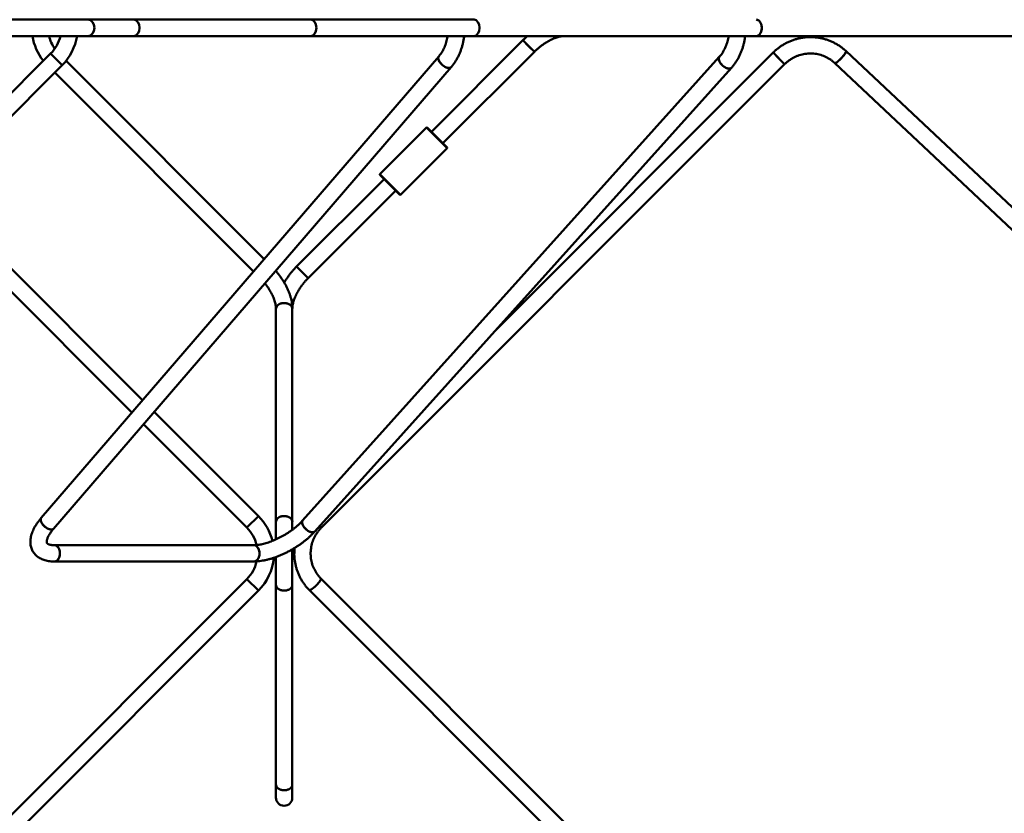
# Model space of a CAD drawing. Units: millimetres. Extents: x -11830 to 9850, y -8060 to 6040.
# Drawn here: x -3722 to -2396, y -2067 to -999 of the extents above; entities that cross this region are included whole.
import ezdxf

# ---------------------------------------------------------------- set-up
doc = ezdxf.new("R2010")
doc.units = ezdxf.units.MM

msp = doc.modelspace()

# ---------------------------------------------------------------- linework, layer by layer
at = {"color": 7, "linetype": 'Continuous', "lineweight": 50}
for p, q in [((-3629.9, -999.3), (-3898.5, -999.3)), ((-3568.7, -999.3), (-3629.9, -999.3)), ((-3329.9, -999.3), (-3568.7, -999.3)), ((-3109.9, -999.3), (-3329.9, -999.3)), ((-3898.5, -1021.3), (-3629.9, -1021.3)), ((-3629.9, -1021.3), (-3568.7, -1021.3)), ((-3568.7, -1021.3), (-3329.9, -1021.3)), ((-3329.9, -1021.3), (-3109.9, -1021.3)), ((-3044.4, -1027.1), (-3167.5, -1150.1)), ((-3109.9, -1021.3), (-2729.9, -1021.3)), ((-3044.4, -1027.1), (-3028.8, -1042.6)), ((-3036.6, -1034.8), (-3044.4, -1027.1)), ((-2729.9, -1021.3), (-2299.9, -1021.3)), ((-3680.1, -1045), (-4180.8, -1545.7)), ((-3664.5, -1060.6), (-3680.1, -1045)), ((-3151.9, -1165.7), (-3028.8, -1042.6)), ((-2707.5, -1043.7), (-3080.3, -1416.6)), ((-3028.8, -1042.6), (-3036.6, -1034.8)), ((-2691.9, -1059.3), (-2707.5, -1043.7)), ((-2707.5, -1043.7), (-2699.7, -1051.5)), ((-1540.4, -2047.1), (-2609.1, -1041.7)), ((-3157.5, -1048.7), (-3692.7, -1669.9)), ((-3392.5, -1321.5), (-3659.3, -1054.7)), ((-2779.8, -1049.4), (-3340.8, -1673.3)), ((-3315.4, -1682.8), (-2691.9, -1059.3)), ((-2699.7, -1051.5), (-2691.9, -1059.3)), ((-2624.2, -1057.7), (-1555.5, -2063.1)), ((-4165.2, -1561.2), (-3664.5, -1060.6)), ((-3676.1, -1684.3), (-3140.8, -1063.1)), ((-3674.5, -1070.6), (-3406.9, -1338.2)), ((-3324.4, -1688), (-2763.4, -1064.1)), ((-3174.1, -1144.5), (-3236.8, -1207.1)), ((-3173.1, -1144.5), (-3174.1, -1144.5)), ((-3163.7, -1154.9), (-3174.1, -1144.5)), ((-3173.1, -1144.5), (-3163, -1154.6)), ((-3146.2, -1172.4), (-3163.7, -1154.9)), ((-3163, -1154.6), (-3146.2, -1171.4)), ((-3208.9, -1235), (-3146.2, -1172.4)), ((-3146.2, -1172.4), (-3146.2, -1171.4)), ((-3231.1, -1213.8), (-3348.9, -1331.6)), ((-3236.8, -1207.1), (-3236.8, -1208.1)), ((-3236.8, -1207.1), (-3208.9, -1235)), ((-3209.8, -1235), (-3236.8, -1208.1)), ((-3556.2, -1511.4), (-3835.8, -1231.8)), ((-3333.4, -1347.2), (-3215.5, -1229.3)), ((-3209.8, -1235), (-3208.9, -1235)), ((-3851.3, -1247.4), (-3570.6, -1528.1)), ((-3341.2, -1339.4), (-3348.9, -1331.6)), ((-3348.9, -1331.6), (-3333.4, -1347.2)), ((-3333.4, -1347.2), (-3341.2, -1339.4)), ((-3376.7, -1388.4), (-3376.7, -1675)), ((-3354.7, -1675), (-3354.7, -1388.4)), ((-3400.3, -1667.3), (-3540.6, -1527)), ((-3555, -1543.7), (-3415.9, -1682.8)), ((-3400.3, -1667.3), (-3415.9, -1682.8)), ((-3376.7, -1675), (-3376.7, -1698.7)), ((-3354.7, -1685.7), (-3354.7, -1675)), ((-3317.7, -1680.6), (-3315.4, -1682.8)), ((-3315.4, -1682.8), (-3317.7, -1680.6)), ((-3406.7, -1706.5), (-3675.3, -1706.5)), ((-3376.7, -1722.5), (-3376.7, -1759.9)), ((-3354.7, -1759.9), (-3354.7, -1712.1)), ((-3675.3, -1728.5), (-3406.7, -1728.5)), ((-3415.9, -1752.1), (-4038.1, -2374.4)), ((-3400.3, -1767.7), (-3415.9, -1752.1)), ((-3376.7, -1759.9), (-3376.7, -2028.6)), ((-3354.7, -2028.6), (-3354.7, -1759.9)), ((-2421.1, -2646.5), (-3316.2, -1751.4)), ((-4022.6, -2389.9), (-3400.3, -1767.7)), ((-3331.7, -1766.9), (-2436.6, -2662)), ((-3376.7, -2028.6), (-3376.7, -2046.2)), ((-3354.7, -2046.2), (-3354.7, -2028.6))]:
    msp.add_line(p, q, dxfattribs=at)
at = {"color": 7, "linetype": 'Continuous', "lineweight": 50, "flags": 128}
for points in [[(-2729.9, -1021.3), (-2729.3, -1021.3), (-2728, -1021), (-2726.8, -1020.3), (-2725.7, -1019.3), (-2724.7, -1018), (-2723.9, -1016.4), (-2723.3, -1014.7), (-2722.9, -1012.8), (-2722.7, -1010.9), (-2722.7, -1008.9), (-2723, -1007), (-2723.5, -1005.2), (-2724.2, -1003.5), (-2725.1, -1002.1), (-2726.2, -1000.9), (-2727.3, -1000.1), (-2728.6, -999.5), (-2729.8, -999.3), (-2729.9, -999.3)], [(-2729.9, -999.3), (-2729.2, -999.4), (-2727.9, -999.8), (-2726.7, -1000.5), (-2725.6, -1001.5), (-2724.6, -1002.8), (-2723.8, -1004.3)], [(-2723.8, -1004.3), (-2723.2, -1006.1), (-2722.8, -1007.9), (-2722.7, -1009.9), (-2722.7, -1011.9), (-2723, -1013.8), (-2723.5, -1015.6), (-2724.3, -1017.2), (-2725.2, -1018.7), (-2726.2, -1019.8), (-2727.4, -1020.7), (-2728.6, -1021.2), (-2729.9, -1021.3)], [(-2609.1, -1041.7), (-2609.1, -1041.8), (-2609, -1042.2), (-2609.3, -1042.9), (-2609.7, -1043.7), (-2610.4, -1044.8), (-2611.2, -1046), (-2612.3, -1047.4), (-2613.5, -1048.8), (-2614.8, -1050.2), (-2616.1, -1051.7), (-2617.5, -1053.1), (-2618.8, -1054.3), (-2620.1, -1055.4), (-2621.3, -1056.4), (-2622.3, -1057.1), (-2623.1, -1057.6), (-2623.8, -1057.8), (-2624.2, -1057.8), (-2624.2, -1057.7)], [(-2615.4, -1051), (-2614.1, -1049.5), (-2612.9, -1048.1), (-2611.8, -1046.7), (-2610.8, -1045.4), (-2610, -1044.2), (-2609.5, -1043.3), (-2609.1, -1042.5), (-2609, -1042), (-2609.1, -1041.7)], [(-3153.1, -1059.9), (-3154.5, -1058.5), (-3155.8, -1057.1), (-3156.8, -1055.6), (-3157.5, -1054.1), (-3158, -1052.7), (-3158.2, -1051.3), (-3158.2, -1050.2), (-3157.8, -1049.2), (-3157.5, -1048.7)], [(-3157.5, -1048.7), (-3157.5, -1048.8), (-3158, -1049.7), (-3158.2, -1050.7), (-3158.2, -1052), (-3157.8, -1053.4), (-3157.2, -1054.8), (-3156.3, -1056.3), (-3155.2, -1057.8), (-3153.8, -1059.2), (-3152.4, -1060.6), (-3150.8, -1061.7), (-3149.2, -1062.7), (-3147.6, -1063.5), (-3146, -1064), (-3144.5, -1064.2), (-3143.2, -1064.2), (-3142, -1064), (-3141.1, -1063.4), (-3140.8, -1063.1)], [(-3140.8, -1063.1), (-3141.6, -1063.7), (-3142.6, -1064.1), (-3143.8, -1064.3), (-3145.2, -1064.1), (-3146.8, -1063.8), (-3148.4, -1063.1), (-3150, -1062.2), (-3151.6, -1061.2), (-3153.1, -1059.9)], [(-2779.8, -1049.4), (-2779.8, -1049.5), (-2780.4, -1050.4), (-2780.6, -1051.5), (-2780.6, -1052.7), (-2780.2, -1054.1), (-2779.6, -1055.6), (-2778.7, -1057.2), (-2777.6, -1058.7), (-2776.4, -1060.1), (-2774.9, -1061.5), (-2773.4, -1062.6), (-2771.7, -1063.6), (-2770.1, -1064.4), (-2768.6, -1064.9), (-2767.1, -1065.2), (-2765.8, -1065.2), (-2764.6, -1064.9), (-2763.7, -1064.4), (-2763.4, -1064.1)], [(-2775.6, -1060.8), (-2777, -1059.4), (-2778.2, -1057.9), (-2779.2, -1056.4), (-2780, -1054.9), (-2780.4, -1053.4), (-2780.6, -1052.1), (-2780.5, -1050.9), (-2780.1, -1049.9), (-2779.8, -1049.4)], [(-2624.2, -1057.7), (-2624, -1057.8), (-2623.5, -1057.7), (-2622.7, -1057.4), (-2621.8, -1056.8), (-2620.7, -1055.9), (-2619.5, -1054.9), (-2618.2, -1053.7), (-2616.8, -1052.4), (-2615.4, -1051)], [(-2763.4, -1064.1), (-2764.1, -1064.7), (-2765.2, -1065.1), (-2766.4, -1065.2), (-2767.8, -1065.1), (-2769.3, -1064.7), (-2770.9, -1064.1), (-2772.6, -1063.2), (-2774.1, -1062.1), (-2775.6, -1060.8)], [(-3376.7, -1388.4), (-3376.6, -1387.5), (-3376.2, -1386.1), (-3375.4, -1384.8), (-3374.3, -1383.6), (-3373, -1382.6), (-3371.4, -1381.8), (-3369.7, -1381.1), (-3367.8, -1380.8), (-3365.8, -1380.6), (-3363.8, -1380.7), (-3361.9, -1381.1), (-3360.1, -1381.7), (-3358.5, -1382.5), (-3357.1, -1383.5), (-3356, -1384.6), (-3355.2, -1385.9), (-3354.8, -1387.3), (-3354.7, -1388.4)], [(-3359.3, -1382), (-3361, -1381.3), (-3362.9, -1380.9), (-3364.8, -1380.6), (-3366.8, -1380.7), (-3368.7, -1380.9), (-3370.6, -1381.4), (-3372.2, -1382.2), (-3373.7, -1383.1), (-3374.9, -1384.2), (-3375.8, -1385.4), (-3376.4, -1386.8), (-3376.6, -1388.1), (-3376.7, -1388.4)], [(-3688.4, -1681.1), (-3689.8, -1679.7), (-3691, -1678.2), (-3692, -1676.7), (-3692.8, -1675.3), (-3693.3, -1673.8), (-3693.5, -1672.5), (-3693.4, -1671.3), (-3693.1, -1670.3), (-3692.7, -1669.9)], [(-3692.7, -1669.9), (-3692.8, -1669.9), (-3693.3, -1670.8), (-3693.5, -1671.9), (-3693.4, -1673.2), (-3693.1, -1674.5), (-3692.5, -1676), (-3691.6, -1677.5), (-3690.4, -1679), (-3689.1, -1680.4), (-3687.7, -1681.7), (-3686.1, -1682.9), (-3684.5, -1683.9), (-3682.8, -1684.6), (-3681.3, -1685.1), (-3679.8, -1685.4), (-3678.5, -1685.4), (-3677.3, -1685.1), (-3676.4, -1684.6), (-3676.1, -1684.3)], [(-3376.7, -1675), (-3376.6, -1674.1), (-3376.2, -1672.7), (-3375.4, -1671.4), (-3374.3, -1670.3), (-3373, -1669.2), (-3371.4, -1668.4), (-3369.7, -1667.8), (-3367.8, -1667.4), (-3365.8, -1667.3), (-3363.8, -1667.4), (-3361.9, -1667.7), (-3360.1, -1668.3), (-3358.5, -1669.1), (-3357.1, -1670.1), (-3356, -1671.3), (-3355.2, -1672.5), (-3354.8, -1673.9), (-3354.7, -1675)], [(-3359.3, -1668.7), (-3361, -1668), (-3362.9, -1667.5), (-3364.8, -1667.3), (-3366.8, -1667.3), (-3368.7, -1667.6), (-3370.6, -1668.1), (-3372.2, -1668.8), (-3373.7, -1669.7), (-3374.9, -1670.8), (-3375.8, -1672.1), (-3376.4, -1673.4), (-3376.6, -1674.8), (-3376.7, -1675)], [(-3676.1, -1684.3), (-3676.8, -1684.9), (-3677.9, -1685.3), (-3679.1, -1685.4), (-3680.5, -1685.3), (-3682, -1684.9), (-3683.6, -1684.3), (-3685.3, -1683.4), (-3686.9, -1682.3), (-3688.4, -1681.1)], [(-3340.8, -1673.3), (-3340.8, -1673.4), (-3341.4, -1674.3), (-3341.6, -1675.4), (-3341.6, -1676.7), (-3341.2, -1678.1), (-3340.6, -1679.6), (-3339.7, -1681.1), (-3338.6, -1682.6), (-3337.4, -1684.1), (-3335.9, -1685.4), (-3334.4, -1686.6), (-3332.7, -1687.6), (-3331.1, -1688.4), (-3329.6, -1688.9), (-3328.1, -1689.1), (-3326.8, -1689.1), (-3325.6, -1688.9), (-3324.7, -1688.3), (-3324.4, -1688)], [(-3336.6, -1684.7), (-3338, -1683.3), (-3339.2, -1681.9), (-3340.2, -1680.3), (-3341, -1678.8), (-3341.4, -1677.4), (-3341.6, -1676), (-3341.5, -1674.8), (-3341.1, -1673.8), (-3340.8, -1673.3)], [(-3324.4, -1688), (-3325.1, -1688.6), (-3326.2, -1689), (-3327.4, -1689.2), (-3328.8, -1689), (-3330.3, -1688.7), (-3331.9, -1688), (-3333.6, -1687.1), (-3335.1, -1686), (-3336.6, -1684.7)], [(-3675.3, -1706.5), (-3675.1, -1706.5), (-3673.7, -1706.7), (-3672.3, -1707.3), (-3671.1, -1708.2), (-3670, -1709.4), (-3669.1, -1710.9), (-3668.3, -1712.6), (-3667.8, -1714.4), (-3667.6, -1716.3), (-3667.6, -1718.3), (-3667.8, -1720.2), (-3668.3, -1722.1), (-3669, -1723.8)], [(-3675.3, -1728.5), (-3674.2, -1728.3), (-3672.8, -1727.9), (-3671.5, -1727.1), (-3670.4, -1726), (-3669.4, -1724.6), (-3668.6, -1723), (-3668, -1721.2), (-3667.6, -1719.3), (-3667.5, -1717.3), (-3667.7, -1715.4), (-3668.1, -1713.5), (-3668.7, -1711.7), (-3669.5, -1710.1), (-3670.5, -1708.8), (-3671.7, -1707.7), (-3673, -1706.9), (-3674.4, -1706.5), (-3675.3, -1706.5)], [(-3406.7, -1706.5), (-3406.4, -1706.5), (-3405, -1706.7), (-3403.7, -1707.3), (-3402.5, -1708.2), (-3401.4, -1709.4), (-3400.4, -1710.9), (-3399.7, -1712.6), (-3399.2, -1714.4), (-3398.9, -1716.3), (-3398.9, -1718.3), (-3399.1, -1720.2), (-3399.6, -1722.1), (-3400.3, -1723.8)], [(-3406.7, -1728.5), (-3405.5, -1728.3), (-3404.2, -1727.9), (-3402.9, -1727.1), (-3401.7, -1726), (-3400.7, -1724.6), (-3399.9, -1723), (-3399.3, -1721.2), (-3399, -1719.3), (-3398.9, -1717.3), (-3399, -1715.4), (-3399.4, -1713.5), (-3400, -1711.7), (-3400.9, -1710.1), (-3401.9, -1708.8), (-3403.1, -1707.7), (-3404.4, -1706.9), (-3405.7, -1706.5), (-3406.7, -1706.5)], [(-3376.7, -1759.9), (-3376.5, -1761), (-3376.1, -1762.4), (-3375.3, -1763.7), (-3374.2, -1764.8), (-3372.8, -1765.8), (-3371.2, -1766.6), (-3369.4, -1767.2), (-3367.5, -1767.6), (-3365.5, -1767.7), (-3363.6, -1767.5), (-3361.7, -1767.1), (-3359.9, -1766.5), (-3358.3, -1765.7), (-3357, -1764.7), (-3355.9, -1763.5), (-3355.1, -1762.2), (-3354.7, -1760.8), (-3354.7, -1759.9)], [(-3354.7, -1759.9), (-3354.7, -1760.1), (-3354.9, -1761.5), (-3355.5, -1762.8), (-3356.4, -1764.1), (-3357.6, -1765.2), (-3359.1, -1766.1), (-3360.8, -1766.8), (-3362.6, -1767.4), (-3364.5, -1767.6), (-3366.5, -1767.6), (-3368.4, -1767.4), (-3370.3, -1766.9), (-3372, -1766.2)], [(-3331.8, -1766.9), (-3331.5, -1767), (-3330.9, -1767), (-3330.1, -1766.7), (-3329.1, -1766.1), (-3328, -1765.3), (-3326.7, -1764.4), (-3325.3, -1763.2), (-3323.9, -1762), (-3322.5, -1760.6)], [(-3316.2, -1751.4), (-3316.1, -1751.4), (-3316.1, -1751.9), (-3316.2, -1752.6), (-3316.7, -1753.4), (-3317.3, -1754.5), (-3318.2, -1755.7), (-3319.3, -1757.1), (-3320.5, -1758.5), (-3321.8, -1759.9), (-3323.2, -1761.3), (-3324.6, -1762.6), (-3326, -1763.8), (-3327.4, -1764.9), (-3328.6, -1765.8), (-3329.7, -1766.4), (-3330.5, -1766.9), (-3331.2, -1767.1), (-3331.7, -1767), (-3331.7, -1766.9)], [(-3322.5, -1760.6), (-3321.2, -1759.2), (-3319.9, -1757.8), (-3318.7, -1756.4), (-3317.8, -1755.1), (-3317, -1754), (-3316.4, -1753), (-3316.1, -1752.2), (-3316.1, -1751.6), (-3316.2, -1751.4)], [(-3376.7, -2028.6), (-3376.5, -2029.7), (-3376.1, -2031.1), (-3375.3, -2032.4), (-3374.2, -2033.5), (-3372.8, -2034.5), (-3371.2, -2035.3), (-3369.4, -2035.9), (-3367.5, -2036.3), (-3365.5, -2036.4), (-3363.6, -2036.2), (-3361.7, -2035.8), (-3359.9, -2035.2), (-3358.3, -2034.4), (-3357, -2033.4), (-3355.9, -2032.2), (-3355.1, -2030.9), (-3354.7, -2029.5), (-3354.7, -2028.6)], [(-3354.7, -2028.6), (-3354.7, -2028.8), (-3354.9, -2030.2), (-3355.5, -2031.5), (-3356.4, -2032.8), (-3357.6, -2033.9), (-3359.1, -2034.8), (-3360.8, -2035.5), (-3362.6, -2036.1), (-3364.5, -2036.3), (-3366.5, -2036.3), (-3368.4, -2036.1), (-3370.3, -2035.6), (-3372, -2034.9)]]:
    msp.add_lwpolyline(points, dxfattribs=at)
at = {"color": 7, "linetype": 'Continuous', "lineweight": 50}
for centre, radius, start, end in [((-3634.4, -1010.3), 71, 188.9127, 218.6707), ((-3634.4, -1010.3), 49, 192.9729, 214.9093), ((-3714.7, -1010.3), 49, 315, 347.0271), ((-3714.7, -1010.3), 71, 315, 351.0873), ((-3362, -1388.9), 7.39, 4.0271, 68.4031), ((-3450.5, -1717.5), 71, 13.5968, 45), ((-3362, -1675.5), 7.39, 4.0076, 68.4044), ((-3450.5, -1717.5), 49, 13.2396, 45), ((-3675.8, -1721.1), 7.38, 273.9846, 338.406), ((-3450.5, -1717.5), 49, 315, 347.1638), ((-3407.2, -1721.1), 7.39, 274.0076, 338.4044), ((-3450.5, -1717.5), 71, 315, 355.0773), ((-3369.3, -1759.4), 7.39, 184.0076, 248.4044), ((-3369.3, -2028.1), 7.39, 184.0076, 248.4044), ((-3365.7, -2046.2), 11, 180, 0)]:
    msp.add_arc(centre, radius, start, end, dxfattribs=at)
for centre, ratio, start_param, end_param in [((-3629.9, -1010.3), 0.800299, 3.141593, 6.283185), ((-3629.9, -1010.3), 0.800299, 4.712389, 6.283185), ((-3568.7, -1010.3), 0.759649, 3.141593, 6.283185), ((-3568.7, -1010.3), 0.759649, 4.712389, 6.283185), ((-3329.9, -1010.3), 0.699416, 3.141593, 6.283185), ((-3329.9, -1010.3), 0.699416, 4.712389, 6.283185), ((-3109.9, -1010.3), 0.663373, 3.141593, 6.283185), ((-3109.9, -1010.3), 0.663373, 4.712389, 6.283185), ((-3629.9, -1010.3), 0.800299, 3.141593, 4.712389), ((-3568.7, -1010.3), 0.759649, 3.141593, 4.712389), ((-3329.9, -1010.3), 0.699416, 3.141593, 4.712389), ((-3109.9, -1010.3), 0.663373, 3.141593, 4.712389)]:
    msp.add_ellipse(centre, major_axis=(0, 11), ratio=ratio, start_param=start_param, end_param=end_param, dxfattribs=at)
for points, knots in [([(-3145.6, -1021.3), (-3145.6, -1021.7), (-3145.8, -1023.3), (-3146.5, -1026.1), (-3147.4, -1029.8), (-3148.6, -1033.3), (-3149.9, -1036.6), (-3151.4, -1039.8), (-3153.1, -1042.8), (-3154.9, -1045.5), (-3156.4, -1047.5), (-3157.3, -1048.5), (-3157.5, -1048.7)], [0, 0, 0, 0, 0.032125, 0.149098, 0.265949, 0.382666, 0.499252, 0.61573, 0.732145, 0.848552, 0.965051, 1, 1, 1, 1]), ([(-3140.8, -1063.1), (-3140.3, -1062.5), (-3138.9, -1060.8), (-3136.7, -1057.8), (-3134.3, -1054.2), (-3132.1, -1050.3), (-3130.1, -1046.3), (-3128.4, -1042.1), (-3126.8, -1037.7), (-3125.5, -1033.3), (-3124.5, -1028.7), (-3123.7, -1024.7), (-3123.5, -1022.2), (-3123.4, -1021.3)], [0, 0, 0, 0, 0.055171, 0.15331, 0.251612, 0.350157, 0.448874, 0.547705, 0.646604, 0.745535, 0.844474, 0.943414, 1, 1, 1, 1]), ([(-3038.2, -1021.3), (-3038.8, -1021.9), (-3040.6, -1023.4), (-3042.7, -1025.4), (-3044.1, -1026.8), (-3044.4, -1027.1)], [0, 0, 0, 0, 0.290153, 0.850384, 1, 1, 1, 1]), ([(-3028.8, -1042.6), (-3028.3, -1042.1), (-3026.9, -1040.7), (-3024.5, -1038.5), (-3021.5, -1036), (-3018.4, -1033.6), (-3015.3, -1031.4), (-3012.1, -1029.4), (-3009, -1027.7), (-3005.9, -1026.1), (-3002.9, -1024.7), (-2999.9, -1023.6), (-2997, -1022.7), (-2994.3, -1022.1), (-2991.7, -1021.6), (-2989.5, -1021.4), (-2988.2, -1021.4), (-2987.6, -1021.3)], [0, 0, 0, 0, 0.036903, 0.108268, 0.179589, 0.250803, 0.321864, 0.392724, 0.46334, 0.533669, 0.603678, 0.673339, 0.742645, 0.811614, 0.880303, 0.948831, 1, 1, 1, 1]), ([(-2767.3, -1021.3), (-2767.5, -1022.6), (-2767.9, -1025.1), (-2768.9, -1028.8), (-2770, -1032.3), (-2771.3, -1035.7), (-2772.7, -1038.9), (-2774.4, -1042), (-2776.1, -1044.8), (-2777.9, -1047.3), (-2779.2, -1048.7), (-2779.8, -1049.4)], [0, 0, 0, 0, 0.113253, 0.226425, 0.339469, 0.452384, 0.565184, 0.677907, 0.790605, 0.903358, 1, 1, 1, 1]), ([(-2763.4, -1064.1), (-2762.9, -1063.5), (-2761.4, -1061.8), (-2759.2, -1058.9), (-2756.7, -1055.3), (-2754.5, -1051.5), (-2752.5, -1047.6), (-2750.6, -1043.4), (-2749, -1039.1), (-2747.7, -1034.7), (-2746.5, -1030.1), (-2745.6, -1025.7), (-2745.2, -1022.7), (-2745.1, -1021.3)], [0, 0, 0, 0, 0.053578, 0.148681, 0.243959, 0.339496, 0.43522, 0.531071, 0.627, 0.722971, 0.818953, 0.914937, 1, 1, 1, 1]), ([(-2609.1, -1041.7), (-2609.8, -1041.1), (-2611.6, -1039.5), (-2614.7, -1036.9), (-2618.6, -1034.2), (-2622.6, -1031.8), (-2626.7, -1029.6), (-2631, -1027.7), (-2635.5, -1026.1), (-2640, -1024.8), (-2644.6, -1023.8), (-2649.2, -1023.2), (-2653.9, -1022.8), (-2658.6, -1022.7), (-2663.3, -1023), (-2668, -1023.6), (-2672.7, -1024.5), (-2677.2, -1025.7), (-2681.7, -1027.2), (-2686.1, -1028.9), (-2690.4, -1031), (-2694.5, -1033.4), (-2698.4, -1036), (-2702.2, -1038.9), (-2705.2, -1041.5), (-2706.9, -1043.2), (-2707.5, -1043.7)], [0, 0, 0, 0, 0.0248005, 0.0680602, 0.1113251, 0.154591, 0.197859, 0.2411301, 0.2844051, 0.3276848, 0.37097, 0.4142614, 0.4575592, 0.5008641, 0.5441761, 0.5874953, 0.6308218, 0.6741553, 0.7174956, 0.7608423, 0.804195, 0.847553, 0.8909157, 0.9342823, 0.9776521, 1, 1, 1, 1]), ([(-2691.9, -1059.3), (-2691.5, -1058.9), (-2690.1, -1057.5), (-2687.6, -1055.4), (-2684.5, -1053.1), (-2681.1, -1051), (-2677.6, -1049.2), (-2674, -1047.7), (-2670.3, -1046.5), (-2666.4, -1045.6), (-2662.6, -1045), (-2658.7, -1044.8), (-2654.8, -1044.8), (-2650.9, -1045.1), (-2647.1, -1045.8), (-2643.3, -1046.7), (-2639.6, -1048), (-2636.1, -1049.5), (-2632.6, -1051.4), (-2629.4, -1053.5), (-2626.6, -1055.6), (-2624.9, -1057.1), (-2624.2, -1057.7)], [0, 0, 0, 0, 0.0248, 0.076739, 0.128689, 0.180641, 0.232598, 0.284565, 0.336542, 0.388534, 0.440543, 0.49257, 0.544617, 0.596685, 0.648776, 0.700888, 0.753022, 0.805177, 0.85735, 0.909539, 0.961742, 1, 1, 1, 1]), ([(-3354.7, -1388.4), (-3354.7, -1387.7), (-3354.7, -1385.7), (-3355, -1382.5), (-3355.5, -1378.6), (-3356.4, -1374.7), (-3357.5, -1370.7), (-3358.9, -1366.7), (-3360.6, -1362.7), (-3362.5, -1358.7), (-3364.6, -1354.7), (-3366.9, -1350.8), (-3369.5, -1347), (-3372.2, -1343.2), (-3374.8, -1340), (-3376.4, -1338), (-3377.1, -1337.3)], [0, 0, 0, 0, 0.042226, 0.117253, 0.192711, 0.268697, 0.34498, 0.421369, 0.497707, 0.573925, 0.649991, 0.725893, 0.801642, 0.877256, 0.952762, 1, 1, 1, 1]), ([(-3348.9, -1331.6), (-3349.5, -1332.2), (-3351.2, -1334), (-3353.9, -1336.9), (-3357, -1340.5), (-3359.8, -1344.2), (-3362.5, -1348), (-3364.5, -1350.9), (-3365.4, -1352.6), (-3365.7, -1353)], [0, 0, 0, 0, 0.09152, 0.262463, 0.43352, 0.604749, 0.776229, 0.948039, 1, 1, 1, 1]), ([(-3354.7, -1388.4), (-3354.6, -1388), (-3354.6, -1386.9), (-3354.5, -1384.9), (-3354.1, -1382.3), (-3353.4, -1379.6), (-3352.6, -1376.7), (-3351.5, -1373.8), (-3350.2, -1370.8), (-3348.7, -1367.7), (-3347, -1364.6), (-3345, -1361.4), (-3342.9, -1358.3), (-3340.6, -1355.2), (-3338.1, -1352.2), (-3335.7, -1349.5), (-3334.1, -1347.9), (-3333.4, -1347.2)], [0, 0, 0, 0, 0.035666, 0.104882, 0.173959, 0.243007, 0.312178, 0.38159, 0.451297, 0.521316, 0.591638, 0.662236, 0.733075, 0.804115, 0.87531, 0.946615, 1, 1, 1, 1]), ([(-3391.6, -1354.2), (-3391.5, -1354.3), (-3390.6, -1355.4), (-3388.9, -1357.6), (-3386.7, -1360.7), (-3384.8, -1363.9), (-3383, -1367), (-3381.4, -1370.1), (-3380.1, -1373.1), (-3378.9, -1376.1), (-3378, -1379), (-3377.4, -1381.7), (-3376.9, -1384.3), (-3376.7, -1386.5), (-3376.7, -1387.8), (-3376.7, -1388.4)], [0, 0, 0, 0, 0.01114, 0.096976, 0.182627, 0.268037, 0.353151, 0.437921, 0.522304, 0.606268, 0.689805, 0.772934, 0.855727, 0.938325, 1, 1, 1, 1]), ([(-3692.7, -1669.9), (-3693.2, -1670.5), (-3694.6, -1672.1), (-3696.8, -1674.9), (-3699.1, -1678.2), (-3701.2, -1681.5), (-3703, -1684.9), (-3704.5, -1688.3), (-3705.8, -1691.7), (-3706.7, -1695.1), (-3707.2, -1698.4), (-3707.4, -1701.7), (-3707.3, -1704.8), (-3706.8, -1707.8), (-3706.1, -1710.6), (-3705, -1713.2), (-3703.6, -1715.6), (-3702, -1717.8), (-3700.2, -1719.9), (-3698.1, -1721.7), (-3695.9, -1723.3), (-3693.4, -1724.7), (-3690.6, -1725.9), (-3687.7, -1726.9), (-3684.5, -1727.7), (-3681.2, -1728.2), (-3678.1, -1728.4), (-3676.1, -1728.4), (-3675.3, -1728.5)], [0, 0, 0, 0, 0.022401, 0.065218, 0.108295, 0.151681, 0.19535, 0.239212, 0.282992, 0.326322, 0.368771, 0.409955, 0.449669, 0.487927, 0.524913, 0.56091, 0.596235, 0.63122, 0.666122, 0.701234, 0.736876, 0.773347, 0.810904, 0.849727, 0.889872, 0.931233, 0.973548, 1, 1, 1, 1]), ([(-3340.8, -1673.3), (-3341.1, -1673.7), (-3342.3, -1675), (-3344.3, -1677), (-3346.8, -1679.4), (-3349.6, -1681.8), (-3352.5, -1684.2), (-3355.6, -1686.5), (-3358.8, -1688.8), (-3362.2, -1690.9), (-3365.6, -1693), (-3369.1, -1695), (-3372.7, -1696.8), (-3376.3, -1698.5), (-3379.8, -1700.1), (-3383.4, -1701.5), (-3386.8, -1702.7), (-3390.2, -1703.8), (-3393.5, -1704.7), (-3396.7, -1705.4), (-3399.7, -1705.9), (-3402.4, -1706.3), (-3404.8, -1706.4), (-3406.1, -1706.4), (-3406.7, -1706.5)], [0, 0, 0, 0, 0.024707, 0.071265, 0.1181, 0.165237, 0.212624, 0.260211, 0.307953, 0.355805, 0.403728, 0.451681, 0.499621, 0.547503, 0.595286, 0.642929, 0.690389, 0.737618, 0.784566, 0.83118, 0.877405, 0.923187, 0.968477, 1, 1, 1, 1]), ([(-3316.2, -1751.4), (-3316.6, -1750.9), (-3317.9, -1749.6), (-3320, -1747.2), (-3322.2, -1744), (-3324.2, -1740.7), (-3325.9, -1737.3), (-3327.4, -1733.7), (-3328.5, -1730), (-3329.3, -1726.2), (-3329.9, -1722.3), (-3330.1, -1718.4), (-3330, -1714.5), (-3329.5, -1710.7), (-3328.8, -1706.8), (-3327.8, -1703), (-3326.5, -1699.4), (-3324.9, -1695.8), (-3323, -1692.3), (-3320.8, -1689.1), (-3318.4, -1686), (-3316.6, -1684), (-3315.6, -1682.9), (-3315.4, -1682.8)], [0, 0, 0, 0, 0.024262, 0.075507, 0.126762, 0.178009, 0.229245, 0.280463, 0.331661, 0.382835, 0.433982, 0.485101, 0.53619, 0.587251, 0.638284, 0.689289, 0.74027, 0.791227, 0.842166, 0.893088, 0.943996, 0.992215, 1, 1, 1, 1]), ([(-3675.3, -1706.5), (-3675.7, -1706.4), (-3676.9, -1706.4), (-3678.5, -1706.3), (-3680.3, -1706.1), (-3681.7, -1705.7), (-3682.9, -1705.3), (-3683.7, -1704.9), (-3684.3, -1704.5), (-3684.7, -1704.2), (-3685, -1703.9), (-3685.1, -1703.6), (-3685.3, -1703.1), (-3685.4, -1702.5), (-3685.4, -1701.6), (-3685.3, -1700.5), (-3685, -1699.1), (-3684.5, -1697.5), (-3683.7, -1695.7), (-3682.8, -1693.8), (-3681.6, -1691.7), (-3680.2, -1689.5), (-3678.5, -1687.2), (-3677.1, -1685.5), (-3676.3, -1684.5), (-3676.1, -1684.3)], [0, 0, 0, 0, 0.02384, 0.06726, 0.110318, 0.153146, 0.19601, 0.239324, 0.283927, 0.331368, 0.384936, 0.454487, 0.504179, 0.549942, 0.592735, 0.63804, 0.681697, 0.724782, 0.767838, 0.811107, 0.854765, 0.898888, 0.94349, 0.988552, 1, 1, 1, 1]), ([(-3406.7, -1728.5), (-3406, -1728.4), (-3404.1, -1728.4), (-3400.8, -1728.2), (-3396.8, -1727.7), (-3392.7, -1727), (-3388.6, -1726.1), (-3384.4, -1725), (-3380.2, -1723.7), (-3375.9, -1722.2), (-3371.7, -1720.6), (-3367.5, -1718.7), (-3363.3, -1716.7), (-3359.1, -1714.6), (-3355.1, -1712.3), (-3351.1, -1709.9), (-3347.1, -1707.4), (-3343.3, -1704.8), (-3339.6, -1702), (-3336.1, -1699.2), (-3332.7, -1696.3), (-3329.5, -1693.3), (-3326.7, -1690.5), (-3325.1, -1688.8), (-3324.4, -1688)], [0, 0, 0, 0, 0.0254915, 0.0739817, 0.1222672, 0.1703013, 0.2180482, 0.2655146, 0.3127277, 0.3597231, 0.4065385, 0.453211, 0.4997759, 0.5462665, 0.5927147, 0.6391514, 0.6856027, 0.7320938, 0.7786565, 0.8253242, 0.8721328, 0.9191208, 0.9663297, 1, 1, 1, 1]), ([(-3351.6, -1710.2), (-3351.6, -1710.7), (-3351.9, -1712.7), (-3352, -1716.3), (-3352, -1721.1), (-3351.6, -1725.7), (-3350.9, -1730.4), (-3349.9, -1735), (-3348.6, -1739.5), (-3347, -1743.9), (-3345.1, -1748.2), (-3343, -1752.3), (-3340.5, -1756.3), (-3337.8, -1760.1), (-3334.9, -1763.7), (-3332.8, -1765.9), (-3331.7, -1766.9)], [0, 0, 0, 0, 0.022958, 0.098462, 0.17395, 0.249421, 0.324874, 0.40031, 0.475728, 0.55113, 0.626516, 0.701888, 0.777247, 0.852596, 0.927935, 1, 1, 1, 1])]:
    msp.add_open_spline(points, degree=3, knots=knots, dxfattribs=at)

doc.saveas('drawing.dxf')
